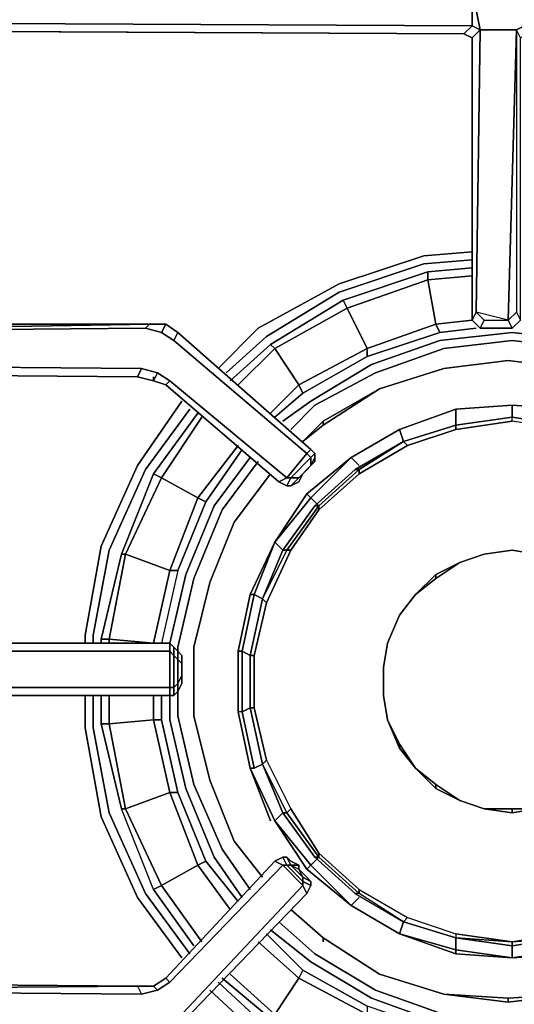
# Model space of a CAD drawing. Units: inches. Extents: x 0 to 36, y -21 to 0.
# Drawn here: x 3.1 to 6.3, y -16.4 to -10.1 of the extents above; entities that cross this region are included whole.
import ezdxf

# ---------------------------------------------------------------- set-up
doc = ezdxf.new("R2010")
doc.units = ezdxf.units.IN
doc.header["$MEASUREMENT"] = 0
doc.layers.get('0').update_dxf_attribs({"true_color": 0x5890e1})

msp = doc.modelspace()

# ---------------------------------------------------------------- linework, layer by layer
at = {"color": 225, "elevation": 0}
for points in [[(0.8451, -9.8969), (5.9698, -9.8969), (6.021, -9.8713), (6.0722, -9.9225), (6.021, -9.9481), (6.0722, -10.2042), (6.3027, -10.2042), (6.2515, -12.0495), (6.3027, -11.9983), (6.3283, -12.0495), (6.2771, -12.1007), (6.3283, -12.0495), (6.3283, -10.2554)], [(6.0466, -11.9983), (6.0722, -10.2042), (6.021, -10.1786), (6.021, -9.9481), (0.8451, -9.9481), (0.7683, -9.9481), (0.2305, -9.9481), (0.2049, -9.9737), (0.1537, -9.9225), (0.1793, -9.8969)], [(12.631, -9.9737), (12.6566, -10.0249), (12.6566, -10.153), (12.631, -10.2042), (12.0676, -10.2042), (7.2758, -10.1786), (6.3539, -10.1786), (6.3027, -10.2042), (6.0722, -10.2042), (6.021, -10.1786), (6.021, -9.9481), (6.0722, -9.9225), (6.3027, -9.9225), (6.3539, -9.9481)], [(6.0722, -12.1007), (6.2771, -12.1007), (6.2515, -12.0495), (6.3027, -10.2042), (6.0722, -10.2042), (6.021, -9.9481), (6.021, -10.1786), (0.8451, -10.153)], [(5.9698, -10.2298), (0.8195, -10.2042), (0.7939, -10.2298), (0.7683, -10.2554), (0.7683, -10.2042), (0.8451, -10.2042), (0.7683, -10.2042), (0.7683, -10.2554), (0.1793, -10.2554), (0.1793, -10.2042), (0.1537, -10.1786), (0.1537, -10.2554), (0.1537, -12.0239), (0.1537, -12.1007), (0.1793, -12.0751), (0.1793, -12.0239), (0.7683, -12.0239), (0.7683, -12.0751)], [(0.7939, -12.0495), (0.7939, -10.2298), (0.7683, -10.2554), (0.7683, -10.2042), (0.1793, -10.2042), (0.2305, -10.153), (0.7683, -10.153), (0.8451, -10.153), (6.021, -10.1786), (5.9698, -10.2298), (6.021, -10.2554)], [(0.8451, -10.153), (6.021, -10.1786), (5.9698, -10.2298)], [(12.631, -10.2042), (12.6566, -10.153), (12.7078, -10.2042), (12.6822, -10.2554), (12.631, -10.2042), (12.0676, -10.2042), (7.2758, -10.1786), (6.3539, -10.1786), (6.3795, -10.2298), (6.3283, -10.2554), (6.3027, -10.2042), (6.3027, -11.9983), (6.2515, -12.0495), (6.2771, -12.1007)], [(6.3027, -11.9983), (6.2515, -12.0495), (6.3027, -10.2042), (6.3539, -10.1786), (6.3795, -10.2298)], [(0.1793, -12.0751), (0.1793, -12.0239), (0.7683, -12.0239), (0.7683, -10.2554), (0.1793, -10.2554), (0.1793, -10.2042), (0.7683, -10.2042), (0.8451, -10.2042), (0.7683, -10.2042), (0.7939, -10.2298), (0.8195, -10.2042), (5.9698, -10.2298)], [(0.8451, -12.0751), (0.7939, -12.0495), (0.7939, -10.2298), (0.8195, -10.2042), (5.9698, -10.2298)], [(5.9698, -10.2298), (6.021, -10.2554)], [(6.0722, -12.1007), (6.0978, -12.0495), (6.2515, -12.0495), (6.0466, -11.9983), (6.0978, -12.0495), (6.0466, -11.9983), (6.021, -12.0495)], [(6.021, -12.0239), (6.021, -12.0495)], [(6.021, -12.0495), (6.0722, -12.1007)], [(6.0722, -12.1007), (6.021, -12.0495)], [(6.0722, -12.1007), (6.021, -12.0495)], [(6.021, -12.0495), (6.0722, -12.1007)], [(6.0978, -12.0495), (6.0722, -12.1007)], [(3.9708, -12.0751), (3.9452, -12.1007), (0.8451, -12.1263), (3.9452, -12.1007)], [(3.9708, -12.0751), (0.8451, -12.1263)], [(3.9708, -12.0751), (4.0732, -12.0751), (3.9708, -12.0751), (4.0732, -12.0751), (4.0476, -12.1263), (4.1245, -12.1775), (4.0476, -12.1263), (3.9452, -12.1007), (4.0476, -12.1263), (4.0732, -12.0751)], [(4.1245, -12.1775), (4.1501, -12.1263), (4.0732, -12.0751), (4.1501, -12.1263), (4.1245, -12.1775), (4.0476, -12.1263)], [(4.843, -13.101), (4.8686, -13.0497), (4.843, -13.0497), (4.971, -12.8961), (4.1245, -12.1775), (4.1501, -12.1263)], [(0.7939, -14.1012), (0.7939, -12.408), (0.7683, -12.4336), (0.7683, -12.3824), (0.1793, -12.3824), (0.2305, -12.3312), (0.7683, -12.3312), (0.8451, -12.3312), (3.9196, -12.3568), (4.022, -12.3824), (3.9964, -12.4336)], [(3.9196, -12.3568), (3.894, -12.408)], [(3.894, -12.408), (3.9196, -12.3568), (4.022, -12.3824), (3.9964, -12.4336)], [(4.022, -12.3824), (4.0989, -12.4336), (4.0732, -12.4592), (3.9964, -12.4336)], [(3.9964, -12.4336), (3.894, -12.408)], [(3.9964, -12.4336), (4.0732, -12.4592), (4.0989, -12.4336)], [(4.8686, -13.101), (4.9198, -13.0497), (4.8686, -13.0497), (4.9967, -12.9217), (4.971, -12.8961), (4.9967, -12.8705)], [(4.9967, -12.9729), (5.0223, -12.9217), (5.0223, -12.9473), (4.9454, -13.0241), (4.9967, -12.9729), (4.9967, -12.9217), (5.0223, -12.8961), (4.9967, -12.8705), (5.0223, -12.8961), (5.0223, -12.9217), (5.0223, -12.9473), (5.0223, -12.9217), (4.9967, -12.9729), (4.9198, -13.0497), (4.9454, -13.0241)], [(4.9967, -12.8705), (4.971, -12.8961)], [(4.9967, -12.9217), (4.971, -12.8961), (4.9967, -12.8705)], [(5.0223, -12.9473), (5.0223, -12.9217), (5.0223, -12.8961), (4.9967, -12.8705)], [(4.9967, -12.8705), (5.0223, -12.8961), (4.9967, -12.9217)], [(4.971, -12.8961), (4.843, -13.0497)], [(4.971, -12.8961), (4.9967, -12.9217), (4.8686, -13.0497), (4.843, -13.0497)], [(4.843, -13.0497), (4.971, -12.8961)], [(5.0223, -12.8961), (5.0223, -12.9217)], [(4.7918, -13.0754), (4.843, -13.101), (4.8686, -13.101), (4.9198, -13.0754), (4.9454, -13.0241)], [(4.843, -13.0497), (4.7918, -13.0754)], [(0.1793, -14.4341), (0.2305, -14.3829), (0.7683, -14.3829), (0.8451, -14.3829), (4.0989, -14.3829), (4.0989, -14.1524), (0.8451, -14.1524), (0.7683, -14.1524), (0.2305, -14.1524), (0.2049, -14.2036), (0.1537, -14.1524), (0.1793, -14.1268)], [(4.0989, -14.4341), (4.1245, -14.4341), (4.1501, -14.4085), (4.1757, -14.3573), (4.1757, -14.3061), (4.1757, -14.2292), (4.1757, -14.178), (4.1501, -14.1524), (4.1245, -14.1268), (4.0989, -14.1012)], [(4.0989, -14.1012), (4.0989, -14.1524)], [(4.1757, -14.3061), (4.1757, -14.2292), (4.1757, -14.178), (4.1501, -14.1524), (4.1757, -14.178), (4.1757, -14.2292), (4.1501, -14.2036), (4.1501, -14.1524), (4.1245, -14.1268), (4.1501, -14.1524), (4.1501, -14.2036), (4.1245, -14.178), (4.1245, -14.1268), (4.0989, -14.1012), (4.1245, -14.1268), (4.1245, -14.178), (4.1501, -14.2036), (4.1501, -14.3573), (4.1245, -14.3829), (4.1245, -14.4341)], [(4.0989, -14.4341), (4.0989, -14.3829), (4.1245, -14.3829), (4.1245, -14.178), (4.0989, -14.1524), (4.0989, -14.1012)], [(4.1245, -14.1268), (4.1501, -14.1524)], [(4.0989, -14.1524), (4.0989, -14.3829)], [(4.0989, -14.1524), (4.1245, -14.178), (4.1245, -14.3829), (4.0989, -14.3829)], [(4.0989, -14.3829), (4.0989, -14.1524)], [(4.1757, -14.2292), (4.1501, -14.2036), (4.1501, -14.1524), (4.1757, -14.178), (4.1757, -14.2292), (4.1757, -14.3061), (4.1501, -14.3573), (4.1501, -14.4085)], [(4.0989, -14.3829), (4.0989, -14.4341)], [(3.894, -16.2794), (0.8451, -16.2538), (0.7939, -16.2538), (0.7939, -14.4597), (0.8195, -14.4341)], [(4.0732, -16.2282), (4.0989, -16.2538), (4.8174, -15.5112), (4.7662, -15.4856), (4.8174, -15.4599), (4.843, -15.4599), (4.8174, -15.4599), (4.843, -15.5112), (4.8686, -15.5112), (4.843, -15.4599), (4.8686, -15.4856), (4.9198, -15.5112), (4.8686, -15.5112), (4.9198, -15.5368), (4.9454, -15.588), (4.9967, -15.6136), (4.971, -15.588)], [(4.9198, -15.5368), (4.9198, -15.5112), (4.8686, -15.4856), (4.843, -15.4599), (4.8174, -15.4599), (4.7662, -15.4856)], [(4.7662, -15.4856), (4.8174, -15.4599), (4.843, -15.5112)], [(4.7662, -15.4856), (4.8174, -15.5112)], [(4.843, -15.5112), (4.8174, -15.5112), (4.7662, -15.4856)], [(4.1757, -16.5114), (4.1501, -16.4858), (4.9454, -15.6392), (4.8174, -15.5112), (4.843, -15.5112), (4.9454, -15.6136), (4.9454, -15.6392), (4.971, -15.6904)], [(4.8174, -15.5112), (4.9454, -15.6392)], [(4.8174, -15.5112), (4.843, -15.5112), (4.9454, -15.6136), (4.9454, -15.6392)], [(4.9454, -15.6392), (4.8174, -15.5112)], [(4.9967, -15.6392), (4.9454, -15.6136), (4.9454, -15.588), (4.8686, -15.5112)], [(4.971, -15.588), (4.9198, -15.5368), (4.9198, -15.5112)], [(4.971, -15.6904), (4.9967, -15.6392), (4.9967, -15.6136), (4.971, -15.588), (4.9198, -15.5368)], [(4.9967, -15.6392), (4.9967, -15.6136), (4.971, -15.588)], [(4.9967, -15.6136), (4.9967, -15.6392)], [(4.9454, -15.6392), (4.971, -15.6904)], [(4.0989, -16.2538), (4.0732, -16.2282), (3.9964, -16.2794), (4.0732, -16.2282), (4.0989, -16.2538), (4.022, -16.305)], [(3.894, -16.2794), (3.9196, -16.3306), (0.8451, -16.305), (3.9196, -16.3306)], [(3.894, -16.2794), (0.8451, -16.305)], [(3.894, -16.2794), (3.9964, -16.2794)]]:
    msp.add_lwpolyline(points, dxfattribs=at)
for points in [[(6.021, -10.2554), (5.9698, -10.2298), (6.021, -10.1786), (6.0722, -10.2042)], [(5.9698, -10.2298), (0.8451, -10.2042)], [(5.9698, -10.2298), (0.8451, -10.2042)], [(6.021, -10.2554), (5.9698, -10.2298)], [(6.021, -12.0495), (6.021, -12.0239), (6.021, -10.2554), (6.0722, -10.2042), (6.0466, -11.9983)], [(6.0466, -11.9983), (6.0722, -10.2042), (6.021, -10.2554), (6.021, -12.0239), (6.021, -12.0495)], [(6.021, -12.0495), (6.021, -10.2554)], [(6.021, -12.0495), (6.021, -10.2554)], [(6.0466, -11.9983), (6.0978, -12.0495), (6.2515, -12.0495)], [(6.0722, -12.1007), (6.021, -12.0495)], [(6.0722, -12.1007), (6.0978, -12.0495), (6.2515, -12.0495), (6.2771, -12.1007)], [(6.3283, -12.0495), (6.2771, -12.1007)], [(6.2771, -12.1007), (6.3283, -12.0495)], [(0.8451, -12.0751), (3.9708, -12.0751)], [(0.8451, -12.1263), (3.9708, -12.0751), (3.9452, -12.1007)], [(0.8451, -12.0751), (3.9708, -12.0751)], [(4.0732, -12.0751), (3.9708, -12.0751), (3.9452, -12.1007), (4.0476, -12.1263)], [(4.0732, -12.0751), (4.1501, -12.1263)], [(4.1501, -12.1263), (4.9967, -12.8705)], [(4.1501, -12.1263), (4.9967, -12.8705)], [(6.0722, -12.1007), (6.2771, -12.1007)], [(6.0722, -12.1007), (6.2771, -12.1007)], [(4.971, -12.8961), (4.1245, -12.1775)], [(0.8451, -12.3312), (3.9196, -12.3568)], [(3.894, -12.408), (0.8451, -12.3824)], [(3.894, -12.408), (0.8451, -12.3824)], [(4.022, -12.3824), (3.9196, -12.3568), (3.894, -12.408), (3.9964, -12.4336)], [(4.022, -12.3824), (4.0989, -12.4336), (4.0732, -12.4592), (4.7918, -13.0754), (4.843, -13.0497), (4.0989, -12.4336)], [(3.9964, -12.4336), (3.894, -12.408)], [(3.9964, -12.4336), (3.9964, -12.408)], [(4.0732, -12.4592), (3.9964, -12.4336)], [(4.0989, -12.4336), (4.843, -13.0497)], [(4.7918, -13.0754), (4.0732, -12.4592)], [(4.9967, -12.9217), (4.9967, -12.9729), (4.9198, -13.0497), (4.8686, -13.0497)], [(5.0223, -12.9217), (4.9967, -12.9729), (4.9967, -12.9217), (5.0223, -12.8961)], [(4.9967, -12.9729), (4.9454, -13.0241), (4.9198, -13.0497)], [(4.9454, -13.0241), (5.0223, -12.9473)], [(4.7918, -13.0754), (4.843, -13.0497), (4.8686, -13.0497), (4.843, -13.101)], [(4.843, -13.101), (4.8686, -13.0497), (4.9198, -13.0497), (4.8686, -13.101)], [(4.9454, -13.0241), (4.9198, -13.0754), (4.8686, -13.101), (4.9198, -13.0497)], [(4.9454, -13.0241), (4.9198, -13.0754)], [(4.843, -13.101), (4.7918, -13.0754)], [(4.8686, -13.101), (4.843, -13.101)], [(4.9198, -13.0754), (4.8686, -13.101)], [(0.8451, -14.1012), (4.0989, -14.1012)], [(0.8451, -14.1012), (4.0989, -14.1012)], [(4.0989, -14.1268), (4.0989, -14.1012)], [(4.1245, -14.178), (4.0989, -14.1524), (4.0989, -14.1012), (4.1245, -14.1268)], [(4.0989, -14.1524), (0.8451, -14.1524)], [(4.1245, -14.178), (4.1501, -14.2036), (4.1501, -14.3573), (4.1245, -14.3829)], [(4.1757, -14.2292), (4.1757, -14.3061), (4.1501, -14.3573), (4.1501, -14.2036)], [(4.1757, -14.3061), (4.1757, -14.3573), (4.1501, -14.4085), (4.1501, -14.3573)], [(4.1757, -14.3061), (4.1757, -14.3573)], [(0.8451, -14.3829), (4.0989, -14.3829)], [(4.1245, -14.3829), (4.1245, -14.4341), (4.0989, -14.4341), (4.0989, -14.3829)], [(4.1245, -14.4341), (4.1245, -14.3829), (4.1501, -14.3573), (4.1501, -14.4085)], [(4.1757, -14.3573), (4.1501, -14.4085)], [(4.0989, -14.4341), (0.8451, -14.4341)], [(4.0989, -14.4341), (0.8451, -14.4341)], [(4.1245, -14.4341), (4.0989, -14.4341)], [(4.1501, -14.4085), (4.1245, -14.4341)], [(4.0732, -16.2282), (4.7662, -15.4856)], [(4.0732, -16.2282), (4.7662, -15.4856)], [(4.8686, -15.5112), (4.843, -15.5112), (4.8174, -15.4599), (4.843, -15.4599)], [(4.8686, -15.5112), (4.843, -15.4599), (4.8686, -15.4856), (4.9198, -15.5112)], [(4.8174, -15.5112), (4.0989, -16.2538)], [(4.843, -15.5112), (4.8686, -15.5112), (4.9454, -15.588), (4.9454, -15.6136)], [(4.9198, -15.5368), (4.9454, -15.588), (4.8686, -15.5112), (4.9198, -15.5112)], [(4.971, -15.588), (4.9198, -15.5368)], [(4.971, -15.588), (4.9967, -15.6136), (4.9454, -15.588), (4.9198, -15.5368)], [(4.9198, -15.5368), (4.971, -15.588)], [(4.9967, -15.6136), (4.9967, -15.6392), (4.9454, -15.6136), (4.9454, -15.588)], [(4.9454, -15.6136), (4.9967, -15.6392), (4.971, -15.6904), (4.9454, -15.6392)], [(4.1501, -16.4858), (4.9454, -15.6392)], [(4.971, -15.6904), (4.1757, -16.5114)], [(4.971, -15.6904), (4.1757, -16.5114)], [(4.9967, -15.6392), (4.971, -15.6904)], [(0.8451, -16.2538), (3.894, -16.2794)], [(3.894, -16.2794), (0.8451, -16.2538)], [(0.8451, -16.2538), (3.894, -16.2794)], [(4.022, -16.305), (4.0989, -16.2538), (4.022, -16.305), (3.9964, -16.2794), (4.022, -16.305), (3.9196, -16.3306)], [(3.9964, -16.2794), (4.0732, -16.2282)], [(0.8451, -16.305), (3.894, -16.2794), (3.9196, -16.3306)], [(3.9964, -16.2794), (3.894, -16.2794), (3.9196, -16.3306), (4.022, -16.305)], [(3.894, -16.2794), (3.9964, -16.2794)]]:
    msp.add_lwpolyline(points, close=True, dxfattribs=at)
at = {"color": 185, "elevation": 0}
for points in [[(4.4062, -12.3568), (4.6622, -12.1007), (5.1759, -11.819), (5.7137, -11.6398), (6.021, -11.6142)], [(6.021, -11.6142), (5.7137, -11.6398), (5.1759, -11.819), (4.6622, -12.1007), (4.4062, -12.3568)], [(4.4574, -12.3824), (4.7135, -12.1519), (5.1759, -11.8702), (5.7137, -11.691), (6.021, -11.6654)], [(5.2271, -11.9727), (5.2015, -11.9215), (5.7393, -11.7422)], [(5.2271, -11.9727), (5.2015, -11.9215), (5.7393, -11.7422), (5.2015, -11.9215)], [(5.2271, -11.9727), (5.7393, -11.7934), (5.7393, -11.7422), (6.021, -11.7166)], [(5.7393, -11.7422), (5.7393, -11.7934), (5.2271, -11.9727)], [(5.7393, -11.7934), (5.7393, -11.7422)], [(5.7905, -12.0751), (5.3552, -12.2288), (5.2271, -11.9727), (5.7393, -11.7934)], [(6.0466, -12.1007), (5.8161, -12.1263), (5.7905, -12.0751), (5.7393, -11.7934), (6.021, -11.7678)], [(5.7905, -12.0751), (5.7393, -11.7934)], [(5.7393, -11.7934), (5.7905, -12.0751)], [(4.5342, -12.4592), (4.7662, -12.2288), (4.7391, -12.2032), (5.2015, -11.9215), (4.7391, -12.2032)], [(4.7662, -12.2288), (4.7391, -12.2032), (5.2015, -11.9215), (5.2271, -11.9727)], [(5.2271, -11.9727), (4.7662, -12.2288)], [(4.7391, -12.64), (4.9198, -12.4592), (5.3552, -12.2288), (5.7905, -12.0751), (6.021, -12.0495)], [(4.8174, -12.6912), (4.9967, -12.5632), (5.3808, -12.3312), (5.8161, -12.1775), (6.2771, -12.1263), (6.738, -12.1775), (7.1734, -12.3312), (7.5575, -12.5632), (7.6855, -12.6656)], [(4.9454, -12.512), (5.3552, -12.28), (5.8161, -12.1263), (6.0466, -12.1007)], [(5.3552, -12.28), (5.8161, -12.1263), (5.3552, -12.28), (5.3552, -12.2288), (5.7905, -12.0751), (5.8161, -12.1263)], [(6.0466, -12.1007), (5.8161, -12.1263), (5.7905, -12.0751)], [(7.6343, -12.6912), (7.5319, -12.5888), (7.1478, -12.3824), (6.7124, -12.2288), (6.2771, -12.1775), (5.8417, -12.2288), (5.4064, -12.3824), (5.0223, -12.5888), (4.8686, -12.7424)], [(7.5319, -12.5888), (7.1478, -12.3824), (6.7124, -12.2288), (6.2771, -12.1775), (5.8417, -12.2288), (5.4064, -12.3824), (5.0223, -12.5888)], [(5.0223, -12.5888), (5.4064, -12.3824), (5.8417, -12.2288), (6.2771, -12.1775), (6.7124, -12.2288), (7.1478, -12.3824), (7.5319, -12.5888)], [(4.483, -12.4336), (4.7391, -12.2032)], [(4.7391, -12.2032), (4.7662, -12.2288)], [(4.7662, -12.2288), (4.9198, -12.4592), (4.7391, -12.64)], [(4.7391, -12.64), (4.9198, -12.4592)], [(4.9198, -12.4592), (4.9454, -12.512)], [(3.5611, -14.1012), (3.5611, -14.05), (3.6635, -13.4851), (3.894, -12.9729), (4.1757, -12.5632)], [(4.1757, -12.5632), (3.894, -12.9729), (3.6635, -13.4851), (3.5611, -14.05), (3.5611, -14.1012)], [(4.7662, -12.6656), (4.9454, -12.512)], [(3.6123, -14.1012), (3.6123, -14.05), (3.7147, -13.5107), (3.9452, -12.9985), (4.2269, -12.6144)], [(4.0989, -13.6387), (3.8172, -13.5363), (4.0476, -13.0497), (3.9964, -13.0241), (4.2781, -12.64)], [(4.0989, -13.6387), (4.2781, -13.1778), (4.0476, -13.0497), (4.3037, -12.6656)], [(4.5342, -12.8449), (4.2781, -13.1778), (4.0476, -13.0497)], [(4.1501, -13.6387), (4.3293, -13.2034), (4.2781, -13.1778), (4.5342, -12.8449)], [(4.3293, -13.2034), (4.2781, -13.1778), (4.5342, -12.8449)], [(4.3293, -13.2034), (4.5598, -12.8705)], [(4.0989, -14.1012), (4.2013, -13.6643), (4.3805, -13.229), (4.611, -12.9217)], [(4.1501, -14.1524), (4.1501, -14.1268), (4.2525, -13.69), (4.4318, -13.2546), (4.6622, -12.9473)], [(4.3293, -13.2034), (4.1501, -13.6387), (4.0476, -14.1012), (3.9964, -14.1012), (3.7147, -14.0756), (3.8172, -13.5363), (3.7916, -13.5363), (3.9964, -13.0241), (3.7916, -13.5363)], [(4.0476, -13.0497), (3.9964, -13.0241)], [(4.4318, -13.2546), (4.2525, -13.69), (4.1501, -14.1268)], [(4.1501, -14.1268), (4.2525, -13.69), (4.4318, -13.2546)], [(3.7147, -14.1012), (3.7147, -14.0756), (3.6635, -14.0756), (3.7916, -13.5363), (3.6635, -14.0756)], [(6.4307, -13.5363), (6.2771, -13.5107), (6.0978, -13.5363), (5.9442, -13.5875), (5.7905, -13.6643), (5.6625, -13.7924), (5.56, -13.9219), (5.4832, -14.1012), (5.4576, -14.2548), (5.4576, -14.4341), (5.4832, -14.5878), (5.56, -14.767), (5.6625, -14.8951), (5.7905, -15.0231), (5.9442, -15.0999), (6.0978, -15.1526), (6.2771, -15.1783), (6.4307, -15.1526)], [(5.9442, -13.5875), (6.0978, -13.5363)], [(6.0978, -13.5363), (6.2771, -13.5107)], [(6.2771, -13.5107), (6.4307, -13.5363), (6.5844, -13.5875)], [(5.7905, -13.6643), (5.9442, -13.5875), (5.7905, -13.69)], [(5.7905, -13.69), (5.9442, -13.5875)], [(6.4307, -15.1526), (6.2771, -15.1526), (6.0978, -15.1526), (5.9442, -15.0999), (5.7905, -14.9975), (5.6625, -14.8951), (5.56, -14.7414), (5.4832, -14.5878), (5.4576, -14.4341), (5.4576, -14.2548), (5.4832, -14.1012), (5.56, -13.9219), (5.6625, -13.7924), (5.7905, -13.69)], [(3.6635, -14.0756), (3.7147, -14.0756)], [(3.6635, -14.1012), (3.6635, -14.0756)], [(3.7147, -14.0756), (3.9964, -14.1012)], [(5.4576, -14.4341), (5.4576, -14.2548)], [(4.1757, -16.1002), (3.894, -15.716), (3.6635, -15.2039), (3.5611, -14.639), (3.5611, -14.4341)], [(3.5611, -14.4341), (3.5611, -14.639), (3.6635, -15.2039)], [(4.2269, -16.0745), (3.9452, -15.6904), (3.7147, -15.1783), (3.6123, -14.639), (3.6123, -14.4341)], [(3.6635, -14.4341), (3.6635, -14.6134), (3.7916, -15.1526)], [(3.9964, -15.6648), (3.7916, -15.1526), (3.6635, -14.6134), (3.7147, -14.6134), (3.7147, -14.4341)], [(3.9964, -14.4341), (3.9964, -14.5878), (3.7147, -14.6134)], [(4.0476, -14.5878), (3.9964, -14.5878), (3.9964, -14.4341)], [(4.1501, -15.0487), (4.0476, -14.5878), (3.9964, -14.5878), (3.9964, -14.4341)], [(4.5342, -15.7416), (4.3293, -15.4856), (4.1501, -15.0487), (4.0476, -14.5878), (4.0476, -14.4341)], [(4.5598, -15.716), (4.3805, -15.4599), (4.2013, -15.0231), (4.0989, -14.5878), (4.0989, -14.4341)], [(4.611, -15.6648), (4.4318, -15.4087), (4.2525, -14.9975), (4.1501, -14.5621), (4.1501, -14.4085)], [(4.1501, -14.5621), (4.2525, -14.9975), (4.4318, -15.4087)], [(4.4318, -15.4087), (4.2525, -14.9975), (4.1501, -14.5621)], [(3.7147, -14.6134), (3.6635, -14.6134)], [(3.6635, -14.6134), (3.7147, -14.6134), (3.8172, -15.1526)], [(3.8172, -15.1526), (3.7916, -15.1526), (3.6635, -14.6134)], [(5.56, -14.767), (5.6625, -14.8951), (5.56, -14.7414)], [(5.7905, -15.0231), (5.9442, -15.0999), (5.7905, -14.9975)], [(4.3293, -15.4856), (4.1501, -15.0487), (4.0989, -15.0487), (4.2781, -15.5112), (4.0476, -15.6392), (3.9964, -15.6648), (4.2525, -16.0233)], [(4.0476, -15.6392), (3.9964, -15.6648), (3.7916, -15.1526), (3.8172, -15.1526)], [(3.9964, -15.6648), (3.7916, -15.1526), (3.8172, -15.1526), (4.0476, -15.6392), (4.3037, -15.9977)], [(3.8172, -15.1526), (4.0476, -15.6392)], [(6.2771, -15.1783), (6.4307, -15.1526), (6.2771, -15.1526)], [(3.6635, -15.2039), (3.894, -15.716), (4.1757, -16.1002)], [(4.483, -15.7929), (4.2781, -15.5112), (4.3293, -15.4856)], [(4.483, -15.7929), (4.2781, -15.5112), (4.3293, -15.4856)], [(4.0476, -15.6392), (4.2781, -15.5112), (4.483, -15.7929)], [(3.9964, -15.6648), (4.0476, -15.6392)], [(6.0466, -16.4858), (5.8417, -16.4587), (5.4064, -16.305), (5.0223, -16.0745), (4.7918, -15.8697)], [(5.9954, -16.5882), (5.8161, -16.5626), (5.3552, -16.4075), (4.9454, -16.177), (4.7135, -15.9465)], [(5.9954, -16.537), (5.8161, -16.5114), (5.3808, -16.3562), (4.9967, -16.1258), (4.7391, -15.9209)], [(4.483, -16.2026), (4.7662, -16.4587), (4.9198, -16.2282), (4.6622, -15.9977)], [(4.6622, -15.9977), (4.9198, -16.2282), (4.7662, -16.4587)], [(4.9454, -16.177), (4.9198, -16.2282), (4.6622, -15.9977)], [(5.0223, -16.0745), (5.4064, -16.305), (5.8417, -16.4587)], [(5.8417, -16.4587), (5.4064, -16.305), (5.0223, -16.0745)], [(5.3552, -16.4075), (4.9454, -16.177), (4.9198, -16.2282), (5.3552, -16.4587), (5.2271, -16.7163), (5.2015, -16.7675), (5.7393, -16.9467)], [(4.4062, -16.2538), (4.7135, -16.537), (5.1759, -16.8187), (5.7137, -16.998), (5.9954, -17.0236)], [(4.4318, -16.2282), (4.7391, -16.4858), (5.2015, -16.7675)], [(5.9954, -17.0748), (5.7137, -17.0492), (5.1759, -16.8699), (4.6622, -16.5882), (4.3549, -16.305)], [(4.3549, -16.305), (4.6622, -16.5882), (5.1759, -16.8699), (5.7137, -17.0492), (5.9954, -17.0748)]]:
    msp.add_lwpolyline(points, dxfattribs=at)
for points in [[(5.7137, -11.691), (5.1759, -11.8702)], [(6.021, -11.6654), (5.7137, -11.691)], [(6.021, -11.7166), (5.7393, -11.7422)], [(6.021, -11.7678), (5.7393, -11.7934)], [(5.1759, -11.8702), (4.7135, -12.1519)], [(5.2271, -11.9727), (5.3552, -12.2288), (4.9198, -12.4592), (4.7662, -12.2288)], [(5.2271, -11.9727), (5.3552, -12.2288), (5.3552, -12.28), (4.9454, -12.512), (4.9198, -12.4592), (4.7662, -12.2288)], [(5.7905, -12.0751), (6.021, -12.0495)], [(5.8161, -12.1775), (6.2771, -12.1263)], [(6.2771, -12.1263), (6.738, -12.1775)], [(4.7135, -12.1519), (4.4574, -12.3824)], [(5.3808, -12.3312), (5.8161, -12.1775)], [(4.7391, -12.2032), (4.483, -12.4336)], [(4.7662, -12.2288), (4.5342, -12.4592)], [(4.9198, -12.4592), (5.3552, -12.2288), (5.3552, -12.28), (4.9454, -12.512)], [(4.9967, -12.5632), (5.3808, -12.3312)], [(4.7662, -12.6656), (4.9454, -12.512)], [(4.8174, -12.6912), (4.9967, -12.5632)], [(4.2269, -12.6144), (3.9452, -12.9985)], [(4.8686, -12.7424), (5.0223, -12.5888)], [(4.2781, -12.64), (3.9964, -13.0241)], [(4.3037, -12.6656), (4.0476, -13.0497)], [(4.3293, -13.2034), (4.5598, -12.8705)], [(4.3805, -13.229), (4.611, -12.9217)], [(3.9452, -12.9985), (3.7147, -13.5107)], [(4.4318, -13.2546), (4.6622, -12.9473)], [(3.8172, -13.5363), (3.7916, -13.5363), (3.9964, -13.0241), (4.0476, -13.0497)], [(4.0476, -13.0497), (4.2781, -13.1778), (4.0989, -13.6387), (3.8172, -13.5363)], [(4.2781, -13.1778), (4.3293, -13.2034), (4.1501, -13.6387), (4.0989, -13.6387)], [(4.2013, -13.6643), (4.3805, -13.229)], [(3.7147, -13.5107), (3.6123, -14.05)], [(3.8172, -13.5363), (3.7147, -14.0756), (3.6635, -14.0756), (3.7916, -13.5363)], [(3.8172, -13.5363), (4.0989, -13.6387), (3.9964, -14.1012), (3.7147, -14.0756)], [(5.9442, -13.5875), (6.0978, -13.5363)], [(5.9442, -13.5875), (6.0978, -13.5363)], [(6.0978, -13.5363), (6.2771, -13.5107)], [(6.0978, -13.5363), (6.2771, -13.5107)], [(6.2771, -13.5107), (6.4307, -13.5363)], [(6.2771, -13.5107), (6.4307, -13.5363)], [(5.7905, -13.69), (5.7905, -13.6643), (5.9442, -13.5875)], [(4.1501, -13.6387), (4.0476, -14.1012), (3.9964, -14.1012), (4.0989, -13.6387)], [(4.0989, -13.6387), (4.1501, -13.6387), (4.0476, -14.1012), (3.9964, -14.1012)], [(4.0989, -14.1012), (4.2013, -13.6643)], [(5.6625, -13.7924), (5.7905, -13.6643), (5.7905, -13.69)], [(5.7905, -13.69), (5.7905, -13.6643), (5.6625, -13.7924)], [(5.56, -13.9219), (5.6625, -13.7924)], [(5.56, -13.9219), (5.6625, -13.7924)], [(5.4832, -14.1012), (5.56, -13.9219)], [(5.4832, -14.1012), (5.56, -13.9219)], [(3.6123, -14.05), (3.6123, -14.1012)], [(3.6635, -14.0756), (3.6635, -14.1012)], [(3.7147, -14.0756), (3.7147, -14.1012)], [(4.1501, -14.1524), (4.1501, -14.1268)], [(5.4576, -14.2548), (5.4832, -14.1012)], [(5.4576, -14.2548), (5.4832, -14.1012)], [(5.4576, -14.4341), (5.4576, -14.2548)], [(5.4576, -14.4341), (5.4576, -14.2548)], [(3.6123, -14.4341), (3.6123, -14.639)], [(3.6635, -14.4341), (3.6635, -14.6134)], [(3.7147, -14.4341), (3.7147, -14.6134)], [(4.0476, -14.5878), (4.0476, -14.4341)], [(4.0989, -14.5878), (4.0989, -14.4341)], [(4.1501, -14.5621), (4.1501, -14.4085)], [(5.4832, -14.5878), (5.4576, -14.4341)], [(5.4576, -14.4341), (5.4832, -14.5878)], [(3.7147, -14.6134), (3.9964, -14.5878), (4.0989, -15.0487), (3.8172, -15.1526)], [(4.0989, -15.0487), (3.9964, -14.5878), (3.7147, -14.6134), (3.8172, -15.1526)], [(3.9964, -14.5878), (4.0476, -14.5878), (4.1501, -15.0487), (4.0989, -15.0487)], [(4.2013, -15.0231), (4.0989, -14.5878)], [(5.56, -14.767), (5.4832, -14.5878), (5.56, -14.7414)], [(5.4832, -14.5878), (5.56, -14.7414), (5.56, -14.767)], [(3.6123, -14.639), (3.7147, -15.1783)], [(5.6625, -14.8951), (5.56, -14.767), (5.56, -14.7414)], [(5.7905, -15.0231), (5.6625, -14.8951), (5.7905, -14.9975)], [(5.6625, -14.8951), (5.7905, -14.9975), (5.7905, -15.0231)], [(5.9442, -15.0999), (5.7905, -15.0231), (5.7905, -14.9975)], [(3.8172, -15.1526), (4.0989, -15.0487), (4.2781, -15.5112), (4.0476, -15.6392)], [(4.1501, -15.0487), (4.3293, -15.4856), (4.2781, -15.5112), (4.0989, -15.0487)], [(4.3805, -15.4599), (4.2013, -15.0231)], [(6.0978, -15.1526), (5.9442, -15.0999)], [(5.9442, -15.0999), (6.0978, -15.1526)], [(3.7147, -15.1783), (3.9452, -15.6904)], [(6.2771, -15.1783), (6.0978, -15.1526), (6.2771, -15.1526)], [(6.0978, -15.1526), (6.2771, -15.1526), (6.2771, -15.1783)], [(6.4307, -15.1526), (6.2771, -15.1783), (6.2771, -15.1526)], [(4.611, -15.6648), (4.4318, -15.4087)], [(4.5342, -15.7416), (4.3293, -15.4856)], [(4.5598, -15.716), (4.3805, -15.4599)], [(3.9452, -15.6904), (4.2269, -16.0745)], [(3.9964, -15.6648), (4.2525, -16.0233)], [(4.0476, -15.6392), (4.3037, -15.9977)], [(5.0223, -16.0745), (4.7918, -15.8697)], [(4.9454, -16.177), (4.7135, -15.9465)], [(4.9967, -16.1258), (4.7391, -15.9209)], [(5.3808, -16.3562), (4.9967, -16.1258)], [(4.9198, -16.2282), (4.9454, -16.177), (5.3552, -16.4075), (5.3552, -16.4587)], [(4.4062, -16.2538), (4.7135, -16.537)], [(4.4318, -16.2282), (4.7391, -16.4858)], [(4.483, -16.2026), (4.7662, -16.4587)], [(4.7662, -16.4587), (4.9198, -16.2282), (5.3552, -16.4587), (5.2271, -16.7163)], [(5.8161, -16.5114), (5.3808, -16.3562)]]:
    msp.add_lwpolyline(points, close=True, dxfattribs=at)
at = {"color": 38, "elevation": 0}
for points in [[(7.4295, -12.6912), (7.4295, -12.7168), (7.0709, -12.4849), (6.6612, -12.3568), (6.2515, -12.3056), (5.8417, -12.3568), (5.432, -12.4849), (5.0735, -12.7168), (4.9454, -12.8193), (5.0735, -12.6912), (5.0735, -12.7168), (5.0735, -12.6912), (5.432, -12.4849), (5.8417, -12.3568), (6.2515, -12.3056), (6.6612, -12.3568), (7.0709, -12.4849)], [(6.2515, -12.3056), (5.8417, -12.3568)], [(5.8417, -12.3568), (6.2515, -12.3056)], [(6.6612, -12.3568), (6.2515, -12.3056)], [(6.2515, -12.3056), (6.6612, -12.3568)], [(5.8417, -12.3568), (5.432, -12.4849)], [(5.432, -12.4849), (5.8417, -12.3568)], [(5.432, -12.4849), (5.8417, -12.3568)], [(5.0735, -12.6912), (5.432, -12.4849)], [(5.9186, -12.6144), (5.56, -12.7424)], [(6.2771, -12.5888), (5.9186, -12.6144)], [(6.2771, -12.5888), (5.9186, -12.6144)], [(5.9186, -12.64), (5.9186, -12.6144)], [(6.2771, -12.5888), (6.2771, -12.6656)], [(4.9454, -12.8193), (5.0735, -12.6912), (4.9454, -12.8193), (5.0735, -12.7168)], [(5.9186, -12.64), (5.9186, -12.7168)], [(5.56, -12.7424), (5.2527, -12.9217)], [(5.56, -12.7424), (5.2527, -12.9217)], [(5.56, -12.7424), (5.5856, -12.8193)], [(4.9967, -13.1778), (4.971, -13.1522), (5.2527, -12.9217)], [(5.2527, -12.9217), (5.304, -12.9729)], [(4.7391, -13.0241), (4.5086, -13.3314)], [(4.7391, -13.0241), (4.5086, -13.3314)], [(4.5086, -13.3314), (4.7391, -13.0241)], [(4.971, -13.1522), (4.9967, -13.1778), (4.7662, -13.4595)], [(4.9967, -13.1778), (4.7662, -13.4595)], [(4.9967, -13.1778), (5.0479, -13.229)], [(4.5086, -13.3314), (4.3549, -13.7156)], [(4.3549, -13.7156), (4.5086, -13.3314)], [(4.611, -13.7924), (4.7662, -13.4595)], [(4.611, -13.7924), (4.7662, -13.4595), (4.6366, -13.7924)], [(4.7662, -13.4595), (4.611, -13.7924)], [(4.7662, -13.4595), (4.8174, -13.5107)], [(4.611, -13.7924), (4.5342, -14.1524)], [(4.5342, -14.1524), (4.611, -13.7924)], [(4.5598, -14.1524), (4.5342, -14.1524), (4.611, -13.7924), (4.6366, -13.7924)], [(4.611, -13.7924), (4.5342, -14.1524)], [(4.6366, -13.7924), (4.6878, -13.818)], [(4.2525, -14.5621), (4.2525, -14.1268)], [(4.2525, -14.5621), (4.2525, -14.1268)], [(4.5342, -14.1524), (4.5342, -14.5365)], [(4.5342, -14.1524), (4.5342, -14.5365)], [(4.5342, -14.1524), (4.5598, -14.1524), (4.5598, -14.5365), (4.5342, -14.5365)], [(4.5598, -14.1524), (4.611, -14.178)], [(4.2525, -14.5621), (4.3549, -14.9719)], [(4.2525, -14.5621), (4.3549, -14.9719)], [(4.5342, -14.5365), (4.611, -14.8951)], [(4.611, -14.8951), (4.5342, -14.5365)], [(4.5598, -14.5365), (4.611, -14.5109)], [(4.6366, -14.8951), (4.6878, -14.8694)], [(4.7391, -15.2295), (4.611, -14.8951)], [(4.611, -14.8951), (4.7662, -15.2295)], [(4.611, -14.8951), (4.7662, -15.2295)], [(4.3549, -14.9719), (4.5086, -15.3575)], [(4.3549, -14.9719), (4.5086, -15.3575)], [(4.7662, -15.2295), (4.8174, -15.1783)], [(4.7662, -15.2295), (4.9967, -15.5112), (4.971, -15.5368)], [(4.9967, -15.5112), (5.2527, -15.7672), (4.971, -15.5368), (4.7662, -15.2295)], [(4.5086, -15.3575), (4.6878, -15.588)], [(4.6878, -15.588), (4.5086, -15.3575)], [(4.6878, -15.588), (4.5086, -15.3575)], [(4.9967, -15.5112), (5.0479, -15.4599)], [(5.2527, -15.7672), (5.304, -15.716)], [(5.2527, -15.7672), (5.56, -15.9465)], [(5.2527, -15.7672), (5.56, -15.9465)], [(5.56, -15.9465), (5.5856, -15.8697)], [(5.56, -15.9465), (5.9186, -16.0489), (5.9186, -16.0745)], [(5.9186, -16.0489), (6.2771, -16.1002), (5.9186, -16.0745), (5.56, -15.9465)], [(6.9941, -15.9465), (6.6356, -16.0745), (6.2771, -16.1002), (6.6356, -16.0489)], [(5.9186, -16.0489), (5.9186, -15.9721)], [(6.2771, -16.0233), (6.2771, -16.1002)], [(6.2771, -16.1002), (6.6356, -16.0489), (6.6356, -16.0745)], [(6.2515, -16.3818), (5.8417, -16.3306)], [(6.2515, -16.3562), (5.8417, -16.3306), (6.2515, -16.3818), (5.8417, -16.3306)], [(6.2515, -16.3562), (6.6612, -16.3306), (6.2515, -16.3818)], [(6.2515, -16.3818), (6.6612, -16.3306)], [(6.2515, -16.3818), (6.2515, -16.3562)]]:
    msp.add_lwpolyline(points, close=True, dxfattribs=at)
for points in [[(6.2515, -12.3056), (5.8417, -12.3568)], [(6.6612, -12.3568), (6.2515, -12.3056)], [(4.9454, -12.8193), (5.0735, -12.6912), (5.0735, -12.7168), (5.432, -12.4849), (5.0735, -12.6912), (5.0735, -12.7168)], [(5.432, -12.4849), (5.0735, -12.7168), (5.0735, -12.6912)], [(6.2771, -12.5888), (5.9186, -12.6144), (5.56, -12.7424)], [(5.56, -12.7424), (5.9186, -12.6144)], [(5.9186, -12.6144), (5.56, -12.7424)], [(5.56, -12.7424), (5.9186, -12.6144)], [(5.9186, -12.6144), (6.2771, -12.5888)], [(5.9186, -12.7168), (5.9186, -12.64), (5.9186, -12.6144)], [(6.9941, -12.7424), (6.6356, -12.6144), (6.2771, -12.5888)], [(6.2771, -12.5888), (6.6356, -12.6144)], [(6.6356, -12.6144), (6.2771, -12.5888)], [(6.2771, -12.5888), (6.6356, -12.6144), (6.2771, -12.5888), (6.6356, -12.6144), (6.6356, -12.64), (6.61, -12.7168)], [(6.2771, -12.6656), (6.2771, -12.5888)], [(5.56, -12.7424), (5.2527, -12.9217), (4.971, -13.1522), (4.7662, -13.4595)], [(5.56, -12.7424), (5.2527, -12.9217)], [(5.5856, -12.8193), (5.56, -12.7424)], [(4.7662, -13.4595), (4.971, -13.1522), (4.9967, -13.1778), (5.2527, -12.9217), (5.304, -12.9729)], [(5.0479, -13.229), (4.9967, -13.1778), (5.2527, -12.9217), (4.971, -13.1522)], [(4.5086, -15.3575), (4.3549, -14.9719), (4.2525, -14.5621), (4.2525, -14.1268), (4.3549, -13.7156), (4.5086, -13.3314)], [(4.5086, -13.3314), (4.3549, -13.7156), (4.2525, -14.1268), (4.2525, -14.5621), (4.3549, -14.9719), (4.5086, -15.3575)], [(4.5086, -13.3314), (4.3549, -13.7156), (4.2525, -14.1268), (4.3549, -13.7156)], [(4.7662, -13.4595), (4.611, -13.7924), (4.5342, -14.1524), (4.5342, -14.5365), (4.611, -14.8951)], [(4.6366, -13.7924), (4.7662, -13.4595)], [(4.6878, -13.818), (4.6366, -13.7924), (4.7662, -13.4595)], [(4.8174, -13.5107), (4.7662, -13.4595)], [(4.2525, -14.5621), (4.2525, -14.1268), (4.3549, -13.7156), (4.2525, -14.1268)], [(4.611, -14.178), (4.5598, -14.1524), (4.6366, -13.7924), (4.611, -13.7924), (4.5342, -14.1524), (4.5598, -14.1524), (4.5598, -14.5365), (4.5342, -14.5365), (4.611, -14.8951), (4.5342, -14.5365), (4.5342, -14.1524)], [(4.5598, -14.1524), (4.6366, -13.7924)], [(4.5598, -14.5365), (4.5342, -14.5365), (4.5342, -14.1524)], [(4.7391, -15.2295), (4.611, -14.8951), (4.5342, -14.5365), (4.5342, -14.1524)], [(4.5598, -14.5365), (4.5598, -14.1524)], [(4.2525, -14.5621), (4.3549, -14.9719)], [(4.611, -14.8951), (4.5342, -14.5365)], [(4.6366, -14.8951), (4.5598, -14.5365), (4.611, -14.5109)], [(4.6366, -14.8951), (4.5598, -14.5365)], [(4.5598, -14.5365), (4.6366, -14.8951), (4.611, -14.8951)], [(4.7662, -15.2295), (4.611, -14.8951), (4.6366, -14.8951), (4.6878, -14.8694)], [(4.611, -14.8951), (4.7662, -15.2295)], [(4.611, -14.8951), (4.6366, -14.8951)], [(4.3549, -14.9719), (4.5086, -15.3575)], [(4.7662, -15.2295), (4.8174, -15.1783)], [(4.7662, -15.2295), (4.971, -15.5368), (5.2527, -15.7672)], [(4.9967, -15.5112), (4.7662, -15.2295)], [(4.9967, -15.5112), (4.971, -15.5368), (5.2527, -15.7672), (4.9967, -15.5112), (5.0479, -15.4599)], [(4.971, -15.5368), (4.9967, -15.5112)], [(5.2527, -15.7672), (4.9967, -15.5112)], [(5.56, -15.9465), (5.2527, -15.7672), (5.304, -15.716)], [(6.6612, -16.3306), (6.2515, -16.3562), (5.8417, -16.3306), (5.432, -16.2026), (5.0735, -15.9721), (5.432, -16.2026), (5.8417, -16.3306), (5.432, -16.2026), (5.8417, -16.3306), (5.432, -16.2026), (5.8417, -16.3306), (5.432, -16.2026), (5.0735, -15.9721), (5.0735, -15.9977), (5.0735, -15.9721), (4.8686, -15.7929), (5.0735, -15.9721), (5.432, -16.2026), (5.0735, -15.9721), (5.432, -16.2026), (5.0735, -15.9721), (4.8686, -15.7929), (5.0735, -15.9721), (4.8686, -15.7929), (5.0735, -15.9721)], [(5.2527, -15.7672), (5.56, -15.9465)], [(5.56, -15.9465), (5.9186, -16.0745), (6.2771, -16.1002), (6.6356, -16.0745), (6.9941, -15.9465), (7.3014, -15.7672)], [(5.56, -15.9465), (5.5856, -15.8697)], [(5.9186, -16.0489), (5.56, -15.9465)], [(5.9186, -16.0489), (5.9186, -16.0745), (6.2771, -16.1002), (5.9186, -16.0489), (5.9186, -15.9721)], [(6.2515, -16.3818), (6.6612, -16.3306), (7.0709, -16.2026), (7.4295, -15.9721)], [(6.2771, -16.0233), (6.2771, -16.1002), (5.9186, -16.0489)], [(5.9186, -16.0745), (5.9186, -16.0489)], [(6.6356, -16.0745), (6.6356, -16.0489), (6.2771, -16.1002)], [(6.2515, -16.3818), (6.2515, -16.3562), (6.6612, -16.3306)], [(6.2515, -16.3562), (6.2515, -16.3818)]]:
    msp.add_lwpolyline(points, dxfattribs=at)
at = {"color": 191, "elevation": 0}
for points in [[(5.6113, -12.8449), (5.9186, -12.7424), (5.9186, -12.7168), (6.2771, -12.6656), (5.9186, -12.7168), (5.9186, -12.7424), (6.2771, -12.6912), (5.9186, -12.7424), (5.9186, -12.7168), (5.5856, -12.8193), (5.2783, -12.9985), (5.0223, -13.229), (4.8174, -13.5107), (4.6878, -13.818), (4.611, -14.178), (4.611, -14.5109), (4.6878, -14.8694), (4.8174, -15.1783), (5.0223, -15.4599), (5.2783, -15.6904), (5.5856, -15.8697), (5.9186, -15.9721), (6.2771, -16.0233)], [(6.61, -12.7424), (6.2771, -12.6912), (6.2771, -12.6656), (5.9186, -12.7168)], [(5.9186, -12.7424), (6.2771, -12.6912), (6.2771, -12.6656), (6.61, -12.7168), (6.61, -12.7424), (6.2771, -12.6912)], [(7.2246, -13.0241), (6.9173, -12.8449), (6.9429, -12.8193), (7.2246, -12.9985), (7.2246, -13.0241), (7.4807, -13.2546), (7.2246, -13.0241), (7.2246, -12.9985), (6.9429, -12.8193), (7.2502, -12.9985), (6.9429, -12.8193), (6.61, -12.7168), (6.2771, -12.6656)], [(5.6113, -12.8449), (5.9186, -12.7424), (5.6113, -12.8449), (5.5856, -12.8193), (5.9186, -12.7168), (5.5856, -12.8193), (5.6113, -12.8449), (5.304, -13.0241)], [(5.0479, -13.2546), (5.304, -13.0241), (5.304, -12.9985), (5.5856, -12.8193), (5.2783, -12.9985), (5.0223, -13.229), (4.8174, -13.5107), (4.6878, -13.818), (4.843, -13.5107)], [(5.304, -12.9985), (5.304, -13.0241), (5.6113, -12.8449)], [(4.8686, -13.5107), (5.0479, -13.2546), (5.0479, -13.229), (5.304, -12.9985)], [(5.0479, -13.229), (5.0479, -13.2546), (5.304, -13.0241), (5.0479, -13.2546), (5.0479, -13.229), (5.304, -12.9985)], [(5.2783, -12.9985), (5.304, -12.9985)], [(4.7135, -13.8451), (4.8686, -13.5107), (4.843, -13.5107), (5.0479, -13.229)], [(4.843, -13.5107), (4.8686, -13.5107), (5.0479, -13.2546), (4.8686, -13.5107), (4.843, -13.5107), (5.0479, -13.229)], [(5.0223, -13.229), (5.0479, -13.229)], [(4.6878, -13.818), (4.843, -13.5107)], [(4.8174, -13.5107), (4.843, -13.5107)], [(4.611, -14.178), (4.6878, -13.818)], [(4.611, -14.5109), (4.6366, -14.5109), (4.6366, -14.178), (4.611, -14.178), (4.6878, -13.818), (4.7135, -13.8451), (4.6366, -14.178), (4.6366, -14.5109), (4.7135, -14.8438), (4.8686, -15.1526), (5.0479, -15.4343), (5.304, -15.6648), (5.6113, -15.8441), (5.9186, -15.9465), (6.2771, -15.9977), (5.9186, -15.9465), (5.9186, -15.9721)], [(4.6366, -14.178), (4.6366, -14.5109), (4.611, -14.5109)], [(4.611, -14.5109), (4.611, -14.178)], [(4.6878, -14.8694), (4.611, -14.5109)], [(4.6366, -14.5109), (4.7135, -14.8438), (4.6878, -14.8694), (4.7135, -14.8438), (4.6366, -14.5109), (4.611, -14.5109), (4.6878, -14.8694), (4.611, -14.5109)], [(4.7135, -14.8438), (4.8686, -15.1526), (4.843, -15.1783), (4.6878, -14.8694), (4.7135, -14.8438), (4.8686, -15.1526), (4.843, -15.1783)], [(4.8174, -15.1783), (4.843, -15.1783)], [(5.0223, -15.4599), (5.0479, -15.4599), (5.304, -15.6904), (5.2783, -15.6904), (5.0223, -15.4599), (4.8174, -15.1783), (4.843, -15.1783)], [(4.8686, -15.1526), (5.0479, -15.4343), (5.0479, -15.4599), (4.843, -15.1783)], [(5.0479, -15.4343), (5.304, -15.6648), (5.304, -15.6904), (5.0479, -15.4599), (5.0479, -15.4343), (4.8686, -15.1526), (4.843, -15.1783), (5.0479, -15.4599), (5.0223, -15.4599), (5.2783, -15.6904), (5.5856, -15.8697), (5.304, -15.6904), (5.2783, -15.6904)], [(7.4551, -15.5112), (7.2246, -15.6904), (7.2246, -15.6648), (6.9173, -15.8441), (6.61, -15.9465), (6.2771, -15.9977), (6.61, -15.9721), (6.2771, -16.0233), (6.2771, -15.9977), (5.9186, -15.9721), (6.2771, -16.0233), (6.61, -15.9721)], [(5.304, -15.6648), (5.6113, -15.8441), (5.5856, -15.8697)], [(5.6113, -15.8441), (5.9186, -15.9465), (5.9186, -15.9721)], [(6.61, -15.9721), (6.61, -15.9465), (6.2771, -15.9977), (5.9186, -15.9721)], [(5.9186, -15.9465), (6.2771, -15.9977)]]:
    msp.add_lwpolyline(points, dxfattribs=at)
for points in [[(6.2771, -12.6656), (5.9186, -12.7168)], [(6.61, -12.7168), (6.2771, -12.6656)], [(6.61, -12.7168), (6.61, -12.7424), (6.2771, -12.6912), (6.2771, -12.6656)], [(5.9186, -12.7168), (5.5856, -12.8193)], [(5.5856, -12.8193), (5.304, -12.9985), (5.2783, -12.9985)], [(5.5856, -12.8193), (5.6113, -12.8449), (5.304, -13.0241), (5.304, -12.9985)], [(5.2783, -12.9985), (5.304, -12.9985), (5.0479, -13.229), (5.0223, -13.229)], [(5.0223, -13.229), (5.0479, -13.229), (4.843, -13.5107), (4.8174, -13.5107)], [(4.8174, -13.5107), (4.843, -13.5107), (4.6878, -13.818)], [(4.6878, -13.818), (4.7135, -13.8451), (4.8686, -13.5107), (4.7135, -13.8451)], [(4.6878, -13.818), (4.611, -14.178)], [(4.611, -14.178), (4.6366, -14.178), (4.7135, -13.8451), (4.6366, -14.178)], [(4.611, -14.178), (4.611, -14.5109)], [(4.611, -14.178), (4.611, -14.5109)], [(4.611, -14.5109), (4.6878, -14.8694)], [(4.6878, -14.8694), (4.843, -15.1783), (4.8174, -15.1783)], [(4.8174, -15.1783), (4.6878, -14.8694), (4.843, -15.1783), (5.0479, -15.4599), (5.0223, -15.4599)], [(5.304, -15.6904), (5.304, -15.6648), (5.0479, -15.4343), (5.0479, -15.4599), (5.304, -15.6904), (5.2783, -15.6904), (5.5856, -15.8697), (5.304, -15.6904), (5.304, -15.6648), (5.6113, -15.8441), (5.5856, -15.8697)], [(5.5856, -15.8697), (5.6113, -15.8441), (5.9186, -15.9465), (5.9186, -15.9721)], [(5.5856, -15.8697), (5.9186, -15.9721)], [(5.5856, -15.8697), (5.9186, -15.9721)], [(6.2771, -15.9977), (6.61, -15.9465), (6.61, -15.9721)], [(5.9186, -15.9721), (6.2771, -15.9977), (6.2771, -16.0233)], [(6.2771, -15.9977), (6.61, -15.9721), (6.2771, -16.0233)]]:
    msp.add_lwpolyline(points, close=True, dxfattribs=at)

doc.saveas('drawing.dxf')
